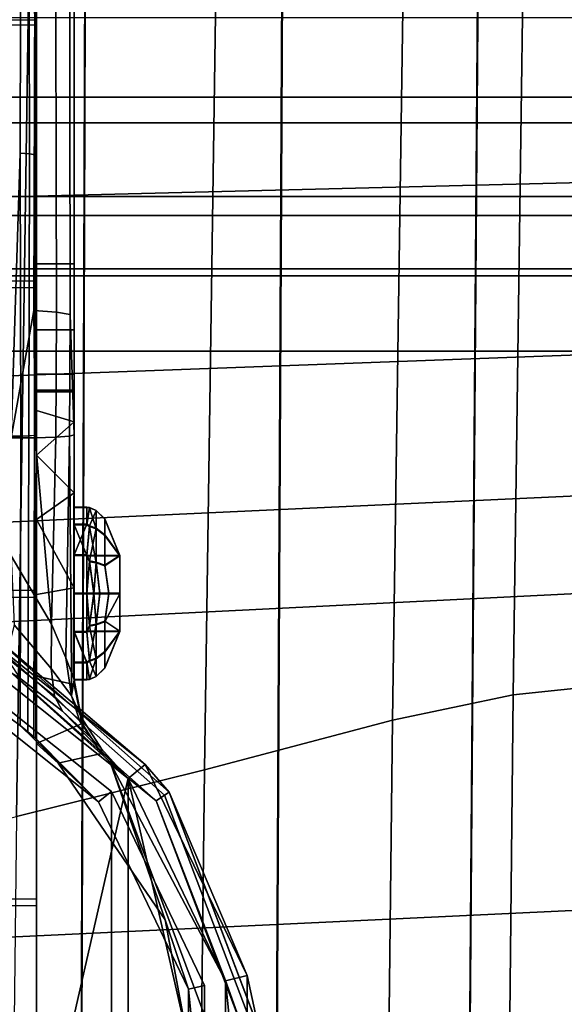
# Model space of a CAD drawing. Units: inches. Extents: x -26.9 to 27, y -21.7 to 22.
# Drawn here: x 17.9 to 19.2, y 12.4 to 14.8 of the extents above; entities that cross this region are included whole.
import ezdxf

# ---------------------------------------------------------------- set-up
doc = ezdxf.new("R2010")
doc.units = ezdxf.units.IN
doc.header["$MEASUREMENT"] = 0
for name, color, linetype in [('Knoll Studio Chair Caster', 2, 'Continuous'), ('Knoll Studio Chair Caster Housing', 2, 'Continuous'), ('Knoll Studio Chair Cushion', 2, 'Continuous'), ('Knoll Studio Chair Frame', 2, 'Continuous')]:
    doc.layers.add(name, color=color, linetype=linetype)

msp = doc.modelspace()

# ---------------------------------------------------------------- linework, layer by layer
at = {"layer": 'Knoll Studio Chair Caster'}
for points in [[(17.9091, 15.2633, 2.9938), (17.9091, 15.4122, 2.2277), (17.9091, 13.4122, 2.2364), (17.9091, 15.2633, 2.9938)], [(17.9091, 15.4122, 2.2277), (17.9091, 15.2566, 1.463), (17.9091, 13.4122, 2.2364), (17.9091, 15.4122, 2.2277)], [(17.9091, 15.2633, 2.9938), (16.4091, 15.2633, 2.9938), (16.4091, 14.8326, 3.6445), (17.9091, 14.8326, 3.6445)], [(16.4091, 14.8203, 0.8161), (17.9091, 14.8203, 0.8161), (17.9091, 15.2566, 1.463), (16.4091, 15.2566, 1.463)], [(17.9091, 14.8326, 3.6445), (17.9091, 15.2633, 2.9938), (17.9091, 13.4122, 2.2364), (17.9091, 14.8326, 3.6445)], [(17.9091, 15.2566, 1.463), (17.9091, 14.8203, 0.8161), (17.9091, 13.4122, 2.2364), (17.9091, 15.2566, 1.463)], [(16.4091, 14.8326, 3.6445), (17.9091, 14.8326, 3.6445), (17.9091, 14.1856, 4.0809), (16.4091, 14.1856, 4.0809)], [(17.9091, 14.1856, 4.0809), (17.9091, 14.8326, 3.6445), (17.9091, 13.4122, 2.2364), (17.9091, 14.1856, 4.0809)], [(17.9091, 14.1695, 0.3854), (16.4091, 14.1695, 0.3854), (16.4091, 14.8203, 0.8161), (17.9091, 14.8203, 0.8161)], [(17.9091, 14.8203, 0.8161), (17.9091, 14.1695, 0.3854), (17.9091, 13.4122, 2.2364), (17.9091, 14.8203, 0.8161)], [(17.9091, 14.1856, 4.0809), (16.4091, 14.1856, 4.0809), (16.4091, 13.4209, 4.2364), (17.9091, 13.4209, 4.2364)], [(16.4091, 13.4035, 0.2365), (17.9091, 13.4035, 0.2365), (17.9091, 14.1695, 0.3854), (16.4091, 14.1695, 0.3854)], [(17.9091, 13.4209, 4.2364), (17.9091, 14.1856, 4.0809), (17.9091, 13.4122, 2.2364), (17.9091, 13.4209, 4.2364)], [(17.9091, 14.1695, 0.3854), (17.9091, 13.4035, 0.2365), (17.9091, 13.4122, 2.2364), (17.9091, 14.1695, 0.3854)], [(16.4091, 13.4209, 4.2364), (17.9091, 13.4209, 4.2364), (17.9091, 12.6549, 4.0875), (16.4091, 12.6549, 4.0875)], [(17.9091, 12.6549, 4.0875), (17.9091, 13.4209, 4.2364), (17.9091, 13.4122, 2.2364), (17.9091, 12.6549, 4.0875)], [(17.9091, 12.0042, 3.6568), (17.9091, 12.6549, 4.0875), (17.9091, 13.4122, 2.2364), (17.9091, 12.0042, 3.6568)], [(17.9091, 11.5678, 3.0099), (17.9091, 12.0042, 3.6568), (17.9091, 13.4122, 2.2364), (17.9091, 11.5678, 3.0099)], [(17.9091, 11.4122, 2.2452), (17.9091, 11.5678, 3.0099), (17.9091, 13.4122, 2.2364), (17.9091, 11.4122, 2.2452)], [(17.9091, 11.5611, 1.4791), (17.9091, 11.4122, 2.2452), (17.9091, 13.4122, 2.2364), (17.9091, 11.5611, 1.4791)], [(17.9091, 11.9919, 0.8284), (17.9091, 11.5611, 1.4791), (17.9091, 13.4122, 2.2364), (17.9091, 11.9919, 0.8284)], [(17.9091, 12.6388, 0.392), (17.9091, 11.9919, 0.8284), (17.9091, 13.4122, 2.2364), (17.9091, 12.6388, 0.392)], [(17.9091, 13.4035, 0.2365), (17.9091, 12.6388, 0.392), (17.9091, 13.4122, 2.2364), (17.9091, 13.4035, 0.2365)], [(17.9091, 12.6388, 0.392), (16.4091, 12.6388, 0.392), (16.4091, 13.4035, 0.2365), (17.9091, 13.4035, 0.2365)], [(17.9091, 12.6549, 4.0875), (16.4091, 12.6549, 4.0875), (16.4091, 12.0042, 3.6568), (17.9091, 12.0042, 3.6568)], [(16.4091, 11.9919, 0.8284), (17.9091, 11.9919, 0.8284), (17.9091, 12.6388, 0.392), (16.4091, 12.6388, 0.392)]]:
    msp.add_3dface(points, dxfattribs=at)
at = {"layer": 'Knoll Studio Chair Caster Housing'}
for points in [[(17.9062, 15.1982, 4.4134), (17.8466, 15.1983, 4.4251), (17.8466, 13.7974, 4.5785), (17.903, 14.1131, 4.5335)], [(17.8703, 15.1978, 4.3269), (17.8692, 14.5027, 4.4035), (17.8466, 13.8021, 4.4847), (17.8466, 15.1979, 4.3319)], [(17.8907, 15.1978, 4.3138), (17.8917, 14.5011, 4.3891), (17.8692, 14.5027, 4.4035), (17.8703, 15.1978, 4.3269)], [(17.8907, 15.1978, 4.3138), (17.904, 15.1977, 4.2935), (17.9058, 14.4985, 4.3653), (17.8917, 14.5011, 4.3891)], [(17.9569, 15.1981, 4.3798), (17.9062, 15.1982, 4.4134), (17.903, 14.1131, 4.5335), (17.9587, 14.1092, 4.4972)], [(17.904, 15.1977, 4.2935), (17.9091, 15.1976, 4.2698), (17.9091, 13.8051, 4.4223), (17.9058, 14.4985, 4.3653)], [(17.9091, 14.0651, 3.6151), (17.9091, 13.8051, 4.4223), (17.9091, 15.1976, 4.2698), (17.9091, 14.2289, 3.7225)], [(17.9091, 15.1969, 4.1131), (17.9091, 14.2289, 3.7225), (17.9091, 15.1976, 4.2698)], [(18.0028, 14.2289, 3.7225), (17.9091, 14.2289, 3.7225), (17.9091, 15.1969, 4.1131), (18.0028, 15.1969, 4.1131)], [(17.9569, 15.1981, 4.3798), (17.9587, 14.1092, 4.4972), (17.9929, 14.1034, 4.444), (17.9909, 15.1979, 4.3294)], [(17.9909, 15.1979, 4.3294), (17.9929, 14.1034, 4.444), (18.0028, 13.8051, 4.4223), (18.0028, 15.1976, 4.2698)], [(18.0028, 13.8051, 4.4223), (18.0028, 14.2289, 3.7225), (18.0028, 15.1969, 4.1131), (18.0028, 15.1976, 4.2698)], [(17.8466, 13.8021, 4.4847), (17.8692, 14.5027, 4.4035), (17.8704, 13.8023, 4.4797)], [(17.8917, 14.5011, 4.3891), (17.8908, 13.803, 4.4664), (17.8704, 13.8023, 4.4797), (17.8692, 14.5027, 4.4035)], [(17.9058, 14.4985, 4.3653), (17.9041, 13.8039, 4.4461), (17.8908, 13.803, 4.4664), (17.8917, 14.5011, 4.3891)], [(17.9091, 13.8051, 4.4223), (17.9041, 13.8039, 4.4461), (17.9058, 14.4985, 4.3653)], [(18.0028, 14.2289, 3.7225), (18.0028, 14.0651, 3.6151), (17.9091, 14.0651, 3.6151), (17.9091, 14.2289, 3.7225)], [(18.0028, 13.9552, 3.453), (18.0028, 14.0651, 3.6151), (18.0028, 14.2289, 3.7225), (18.0028, 13.8051, 4.4223)], [(17.8466, 13.7974, 4.5785), (17.9064, 13.798, 4.5666), (17.903, 14.1131, 4.5335)], [(17.903, 14.1131, 4.5335), (17.9064, 13.798, 4.5666), (17.9571, 13.7997, 4.5327), (17.9587, 14.1092, 4.4972)], [(17.9929, 14.1034, 4.444), (17.9587, 14.1092, 4.4972), (17.9571, 13.7997, 4.5327), (17.991, 13.8022, 4.482)], [(18.0028, 13.8051, 4.4223), (17.9929, 14.1034, 4.444), (17.991, 13.8022, 4.482)], [(17.9091, 13.0518, 4.4255), (17.9091, 13.8051, 4.4223), (17.9091, 14.0651, 3.6151), (17.9091, 13.9552, 3.453)], [(17.9091, 14.0651, 3.6151), (18.0028, 14.0651, 3.6151), (18.0028, 13.9552, 3.453), (17.9091, 13.9552, 3.453)], [(17.9091, 13.0408, 1.9018), (17.9091, 13.0518, 4.4255), (17.9091, 13.9552, 3.453), (17.9091, 13.916, 3.261)], [(17.9091, 13.9552, 3.453), (18.0028, 13.9552, 3.453), (18.0028, 13.916, 3.261), (17.9091, 13.916, 3.261)], [(18.0028, 13.916, 3.261), (18.0028, 13.9552, 3.453), (18.0028, 13.8051, 4.4223), (18.0028, 13.1983, 4.4249)], [(17.9091, 13.9114, 2.2075), (17.9091, 13.5953, 1.7712), (17.9091, 13.41, 1.7365), (17.9091, 13.916, 3.261)], [(17.9091, 13.41, 1.7365), (17.9091, 13.2079, 1.7801), (17.9091, 13.0408, 1.9018), (17.9091, 13.916, 3.261)], [(18.0028, 13.9114, 2.2075), (17.9091, 13.9114, 2.2075), (17.9091, 13.916, 3.261), (18.0028, 13.916, 3.261)], [(17.9091, 13.9114, 2.2075), (18.0028, 13.9114, 2.2075), (18.0028, 13.8377, 1.9738), (17.9091, 13.8652, 2.0247)], [(17.9091, 13.8652, 2.0247), (17.9091, 13.7546, 1.8721), (17.9091, 13.5953, 1.7712), (17.9091, 13.9114, 2.2075)], [(18.0028, 13.9114, 2.2075), (18.0028, 13.916, 3.261), (18.0028, 13.508, 2.4331), (18.0028, 13.5838, 2.3721)], [(18.0028, 13.508, 2.4331), (18.0028, 13.916, 3.261), (18.0028, 13.1983, 4.4249), (18.0028, 13.4132, 2.4552)], [(18.0028, 13.6618, 1.8032), (18.0028, 13.8377, 1.9738), (18.0028, 13.9114, 2.2075), (18.0028, 13.6253, 2.1868)], [(18.0028, 13.5838, 2.3721), (18.0028, 13.6257, 2.2842), (18.0028, 13.6253, 2.1868), (18.0028, 13.9114, 2.2075)], [(18.0028, 13.8377, 1.9738), (17.9091, 13.7546, 1.8721), (17.9091, 13.8652, 2.0247)], [(18.0028, 13.6618, 1.8032), (17.9091, 13.7546, 1.8721), (18.0028, 13.8377, 1.9738)], [(17.8705, 13.8023, 4.48), (17.8686, 13.085, 4.4839), (17.8466, 13.1017, 4.4878), (17.8466, 13.8021, 4.4848)], [(17.8908, 13.803, 4.4664), (17.8883, 13.0693, 4.472), (17.8686, 13.085, 4.4839), (17.8705, 13.8023, 4.48)], [(17.9043, 13.804, 4.4462), (17.9032, 13.0569, 4.4521), (17.8883, 13.0693, 4.472), (17.8908, 13.803, 4.4664)], [(17.9075, 13.0531, 4.4394), (17.9032, 13.0569, 4.4521), (17.9043, 13.804, 4.4462)], [(17.9043, 13.804, 4.4462), (17.9091, 13.8051, 4.4223), (17.9091, 13.0518, 4.4255), (17.9075, 13.0531, 4.4394)], [(17.9462, 13.336, 4.5447), (17.9823, 13.2527, 4.5021), (17.991, 13.8022, 4.482), (17.9571, 13.7997, 4.5327)], [(17.991, 13.8022, 4.482), (17.9823, 13.2527, 4.5021), (17.9961, 13.2167, 4.4701)], [(17.9961, 13.2167, 4.4701), (18.0009, 13.2036, 4.4493), (18.0028, 13.8051, 4.4223), (17.991, 13.8022, 4.482)], [(18.0009, 13.2036, 4.4493), (18.0028, 13.1983, 4.4249), (18.0028, 13.8051, 4.4223)], [(17.8466, 13.7974, 4.5785), (17.8466, 13.5056, 4.5798), (17.9462, 13.336, 4.5447), (17.9064, 13.798, 4.5666)], [(17.9462, 13.336, 4.5447), (17.9571, 13.7997, 4.5327), (17.9064, 13.798, 4.5666)], [(17.9091, 13.5953, 1.7712), (17.9091, 13.7546, 1.8721), (18.0028, 13.6618, 1.8032)], [(17.9091, 13.5953, 1.7712), (18.0028, 13.6618, 1.8032), (18.0028, 13.4259, 1.7366)], [(18.0028, 13.4113, 2.0177), (18.0028, 13.4259, 1.7366), (18.0028, 13.6618, 1.8032), (18.0028, 13.5063, 2.039)], [(18.0028, 13.6253, 2.1868), (18.0028, 13.5827, 2.0993), (18.0028, 13.5063, 2.039), (18.0028, 13.6618, 1.8032)], [(18.0343, 13.5838, 2.3721), (18.0343, 13.6257, 2.2842), (18.0028, 13.6257, 2.2842), (18.0028, 13.5838, 2.3721)], [(18.0343, 13.6257, 2.2842), (18.0343, 13.6253, 2.1868), (18.0028, 13.6253, 2.1868), (18.0028, 13.6257, 2.2842)], [(18.0343, 13.6253, 2.1868), (18.0343, 13.5827, 2.0993), (18.0028, 13.5827, 2.0993), (18.0028, 13.6253, 2.1868)], [(18.0411, 13.6247, 2.1881), (18.0343, 13.6253, 2.1868), (18.0343, 13.6257, 2.2842), (18.0411, 13.6252, 2.2829)], [(18.0411, 13.6252, 2.2829), (18.0343, 13.6257, 2.2842), (18.0343, 13.5838, 2.3721)], [(18.0343, 13.5827, 2.0993), (18.0343, 13.6253, 2.1868), (18.0411, 13.6247, 2.1881)], [(18.0343, 13.5838, 2.3721), (18.0411, 13.5795, 2.3762), (18.057, 13.6181, 2.2814), (18.0411, 13.6252, 2.2829)], [(18.0343, 13.5827, 2.0993), (18.0411, 13.6247, 2.1881), (18.057, 13.5728, 2.0999), (18.0411, 13.5782, 2.0952)], [(18.057, 13.6181, 2.2814), (18.057, 13.6177, 2.1897), (18.0411, 13.6247, 2.1881), (18.0411, 13.6252, 2.2829)], [(18.057, 13.5728, 2.0999), (18.0411, 13.6247, 2.1881), (18.057, 13.6177, 2.1897)], [(18.057, 13.574, 2.3716), (18.057, 13.6181, 2.2814), (18.0411, 13.5795, 2.3762)], [(18.0789, 13.5969, 2.2768), (18.0789, 13.5966, 2.1945), (18.057, 13.6177, 2.1897), (18.057, 13.6181, 2.2814)], [(18.0789, 13.5573, 2.3577), (18.0789, 13.5969, 2.2768), (18.057, 13.6181, 2.2814), (18.057, 13.574, 2.3716)], [(18.0789, 13.5966, 2.1945), (18.0789, 13.5562, 2.114), (18.057, 13.5728, 2.0999), (18.057, 13.6177, 2.1897)], [(17.9091, 13.5953, 1.7712), (18.0028, 13.4259, 1.7366), (17.9091, 13.41, 1.7365)], [(18.0411, 13.5795, 2.3762), (18.0343, 13.5838, 2.3721), (18.0028, 13.508, 2.4331), (18.0343, 13.508, 2.4331)], [(18.0343, 13.5838, 2.3721), (18.0028, 13.5838, 2.3721), (18.0028, 13.508, 2.4331)], [(18.0411, 13.5782, 2.0952), (18.0343, 13.5063, 2.039), (18.0028, 13.5827, 2.0993), (18.0343, 13.5827, 2.0993)], [(18.0343, 13.5063, 2.039), (18.0028, 13.5063, 2.039), (18.0028, 13.5827, 2.0993)], [(18.1156, 13.5062, 2.2901), (18.1156, 13.5057, 2.1819), (18.0789, 13.5966, 2.1945), (18.0789, 13.5969, 2.2768)], [(18.0789, 13.5969, 2.2768), (18.0789, 13.5573, 2.3577), (18.1156, 13.5062, 2.2901)], [(18.0789, 13.5966, 2.1945), (18.1156, 13.5057, 2.1819), (18.0789, 13.5562, 2.114)], [(18.0343, 13.508, 2.4331), (18.0411, 13.4928, 2.4389), (18.057, 13.574, 2.3716), (18.0411, 13.5795, 2.3762)], [(18.0343, 13.5063, 2.039), (18.0411, 13.5782, 2.0952), (18.057, 13.4885, 2.0399), (18.0411, 13.491, 2.0333)], [(18.0411, 13.5782, 2.0952), (18.057, 13.5728, 2.0999), (18.057, 13.4885, 2.0399)], [(18.0411, 13.4928, 2.4389), (18.057, 13.4902, 2.4323), (18.057, 13.574, 2.3716)], [(18.057, 13.574, 2.3716), (18.057, 13.4902, 2.4323), (18.0789, 13.4821, 2.4121), (18.0789, 13.5573, 2.3577)], [(18.0789, 13.5562, 2.114), (18.0789, 13.4806, 2.0602), (18.057, 13.4885, 2.0399), (18.057, 13.5728, 2.0999)], [(18.0789, 13.4821, 2.4121), (18.1156, 13.5062, 2.2901), (18.0789, 13.5573, 2.3577)], [(18.1156, 13.5057, 2.1819), (18.0789, 13.4806, 2.0602), (18.0789, 13.5562, 2.114)], [(17.9459, 13.2266, 4.5697), (17.9462, 13.336, 4.5447), (17.8466, 13.5056, 4.5798), (17.8544, 13.3345, 4.6131)], [(18.0343, 13.4132, 2.4552), (18.0343, 13.508, 2.4331), (18.0028, 13.508, 2.4331), (18.0028, 13.4132, 2.4552)], [(18.0343, 13.5063, 2.039), (18.0343, 13.4113, 2.0177), (18.0028, 13.4113, 2.0177), (18.0028, 13.5063, 2.039)], [(18.0343, 13.508, 2.4331), (18.0343, 13.4132, 2.4552), (18.0411, 13.4928, 2.4389)], [(18.0343, 13.5063, 2.039), (18.0411, 13.491, 2.0333), (18.0343, 13.4113, 2.0177)], [(18.0343, 13.5057, 2.1819), (18.1158, 13.5057, 2.1819), (18.1158, 13.5062, 2.2902), (18.0343, 13.5062, 2.2902)], [(18.0343, 13.4127, 2.3447), (18.0343, 13.5062, 2.2902), (18.1158, 13.5062, 2.2902), (18.1158, 13.4127, 2.3447)], [(18.0343, 13.3182, 2.1827), (18.0343, 13.4118, 2.1282), (18.0343, 13.5062, 2.2902), (18.0343, 13.4127, 2.3447)], [(18.0343, 13.5062, 2.2902), (18.0343, 13.4118, 2.1282), (18.0343, 13.5057, 2.1819)], [(18.0343, 13.4118, 2.1282), (18.1158, 13.4118, 2.1282), (18.1158, 13.5057, 2.1819), (18.0343, 13.5057, 2.1819)], [(18.0411, 13.4928, 2.4389), (18.0343, 13.4132, 2.4552), (18.0517, 13.4132, 2.4504)], [(18.0411, 13.491, 2.0333), (18.0517, 13.4113, 2.0225), (18.0343, 13.4113, 2.0177)], [(18.0411, 13.4928, 2.4389), (18.0517, 13.4132, 2.4504), (18.057, 13.4902, 2.4323)], [(18.0411, 13.491, 2.0333), (18.057, 13.4885, 2.0399), (18.0517, 13.4113, 2.0225)], [(18.057, 13.4902, 2.4323), (18.0517, 13.4132, 2.4504), (18.0662, 13.4131, 2.4398)], [(18.057, 13.4885, 2.0399), (18.0662, 13.4113, 2.0331), (18.0517, 13.4113, 2.0225)], [(18.0884, 13.413, 2.4115), (18.0789, 13.4821, 2.4121), (18.057, 13.4902, 2.4323), (18.0662, 13.4131, 2.4398)], [(18.0884, 13.4115, 2.0614), (18.0662, 13.4113, 2.0331), (18.057, 13.4885, 2.0399), (18.0789, 13.4806, 2.0602)], [(18.0884, 13.413, 2.4115), (18.1156, 13.4127, 2.3447), (18.1156, 13.5062, 2.2901), (18.0789, 13.4821, 2.4121)], [(18.0884, 13.4115, 2.0614), (18.0789, 13.4806, 2.0602), (18.1156, 13.5057, 2.1819), (18.1156, 13.4118, 2.1282)], [(18.0028, 13.1868, 1.7902), (17.9091, 13.2079, 1.7801), (17.9091, 13.41, 1.7365), (18.0028, 13.4259, 1.7366)], [(18.0028, 13.1868, 1.7902), (18.0028, 13.4259, 1.7366), (18.0028, 13.4113, 2.0177), (18.0028, 13.3165, 2.0398)], [(18.0343, 13.4132, 2.4552), (18.0028, 13.4132, 2.4552), (18.0028, 13.3182, 2.4339), (18.0343, 13.3182, 2.4339)], [(18.0028, 13.4132, 2.4552), (18.0028, 13.1983, 4.4249), (18.0028, 13.3182, 2.4339)], [(18.0411, 13.3334, 2.4396), (18.0517, 13.4132, 2.4504), (18.0343, 13.4132, 2.4552)], [(18.0343, 13.3182, 2.4339), (18.0411, 13.3334, 2.4396), (18.0343, 13.4132, 2.4552)], [(18.0343, 13.4127, 2.3447), (18.1158, 13.4127, 2.3447), (18.1158, 13.3187, 2.291), (18.0343, 13.3187, 2.291)], [(18.0343, 13.4127, 2.3447), (18.0343, 13.3187, 2.291), (18.0343, 13.3182, 2.1827)], [(18.0411, 13.3334, 2.4396), (18.057, 13.336, 2.433), (18.0517, 13.4132, 2.4504)], [(18.057, 13.336, 2.433), (18.0662, 13.4131, 2.4398), (18.0517, 13.4132, 2.4504)], [(18.0884, 13.413, 2.4115), (18.0662, 13.4131, 2.4398), (18.057, 13.336, 2.433), (18.0789, 13.3438, 2.4127)], [(18.1156, 13.3187, 2.291), (18.1156, 13.4127, 2.3447), (18.0884, 13.413, 2.4115), (18.0789, 13.3438, 2.4127)], [(18.0028, 13.3165, 2.0398), (18.0028, 13.4113, 2.0177), (18.0343, 13.4113, 2.0177), (18.0343, 13.3165, 2.0398)], [(18.0343, 13.3182, 2.1827), (18.1158, 13.3182, 2.1827), (18.1158, 13.4118, 2.1282), (18.0343, 13.4118, 2.1282)], [(18.0411, 13.3316, 2.034), (18.0343, 13.3165, 2.0398), (18.0343, 13.4113, 2.0177)], [(18.0517, 13.4113, 2.0225), (18.0411, 13.3316, 2.034), (18.0343, 13.4113, 2.0177)], [(18.0517, 13.4113, 2.0225), (18.057, 13.3343, 2.0406), (18.0411, 13.3316, 2.034)], [(18.0517, 13.4113, 2.0225), (18.0662, 13.4113, 2.0331), (18.057, 13.3343, 2.0406)], [(18.057, 13.3343, 2.0406), (18.0662, 13.4113, 2.0331), (18.0884, 13.4115, 2.0614), (18.0789, 13.3423, 2.0608)], [(18.1156, 13.4118, 2.1282), (18.1156, 13.3183, 2.1827), (18.0789, 13.2671, 2.1152), (18.0789, 13.3423, 2.0608)], [(18.0789, 13.3423, 2.0608), (18.0884, 13.4115, 2.0614), (18.1156, 13.4118, 2.1282)], [(17.7014, 13.3012, 5.172), (17.7252, 13.3509, 5.2675), (18.1791, 12.9889, 5.2691), (18.1364, 12.9544, 5.1735)], [(17.7684, 13.3365, 5.2837), (18.1791, 12.9889, 5.2691), (17.7252, 13.3509, 5.2675)], [(18.0789, 13.2682, 2.3589), (18.0789, 13.3438, 2.4127), (18.057, 13.336, 2.433), (18.057, 13.2517, 2.373)], [(18.0789, 13.3423, 2.0608), (18.0789, 13.2671, 2.1152), (18.057, 13.2505, 2.1013), (18.057, 13.3343, 2.0406)], [(18.1156, 13.3187, 2.291), (18.0789, 13.3438, 2.4127), (18.0789, 13.2682, 2.3589)], [(18.2062, 12.8986, 5.3596), (18.2266, 12.9126, 5.3424), (17.7619, 13.3243, 5.3406), (17.7504, 13.3024, 5.3579)], [(18.2266, 12.9126, 5.3424), (18.2382, 12.9205, 5.3157), (17.7684, 13.3366, 5.3139), (17.7619, 13.3243, 5.3406)], [(17.7684, 13.3365, 5.2837), (17.7684, 13.3366, 5.3139), (18.2382, 12.9205, 5.3157), (18.2382, 12.9203, 5.2855)], [(17.7684, 13.3365, 5.2837), (18.2382, 12.9203, 5.2855), (18.1791, 12.9889, 5.2691)], [(17.8339, 13.2544, 4.704), (17.9538, 13.1577, 4.6313), (17.9459, 13.2266, 4.5697), (17.8544, 13.3345, 4.6131)], [(17.996, 13.1587, 4.4986), (17.9823, 13.2527, 4.5021), (17.9462, 13.336, 4.5447), (17.9459, 13.2266, 4.5697)], [(18.0411, 13.2462, 2.3777), (18.0343, 13.3182, 2.4339), (18.0028, 13.3182, 2.4339), (18.0343, 13.2418, 2.3736)], [(18.0028, 13.3182, 2.4339), (18.0028, 13.2418, 2.3736), (18.0343, 13.2418, 2.3736)], [(18.0028, 13.1992, 2.2861), (18.0028, 13.2418, 2.3736), (18.0028, 13.3182, 2.4339), (18.0028, 13.1983, 4.4249)], [(18.0411, 13.245, 2.0967), (18.0343, 13.2406, 2.1008), (18.0028, 13.3165, 2.0398), (18.0343, 13.3165, 2.0398)], [(18.0343, 13.2406, 2.1008), (18.0028, 13.2406, 2.1008), (18.0028, 13.3165, 2.0398)], [(18.0028, 13.1987, 2.1887), (18.0028, 13.1868, 1.7902), (18.0028, 13.3165, 2.0398), (18.0028, 13.2406, 2.1008)], [(18.0343, 13.3182, 2.4339), (18.0411, 13.2462, 2.3777), (18.057, 13.336, 2.433), (18.0411, 13.3334, 2.4396)], [(18.057, 13.2505, 2.1013), (18.0411, 13.245, 2.0967), (18.0343, 13.3165, 2.0398), (18.0411, 13.3316, 2.034)], [(18.0343, 13.3187, 2.291), (18.1158, 13.3187, 2.291), (18.1158, 13.3182, 2.1827), (18.0343, 13.3182, 2.1827)], [(18.0411, 13.2462, 2.3777), (18.057, 13.2517, 2.373), (18.057, 13.336, 2.433)], [(18.0411, 13.3316, 2.034), (18.057, 13.3343, 2.0406), (18.057, 13.2505, 2.1013)], [(18.1156, 13.3183, 2.1827), (18.1156, 13.3187, 2.291), (18.0789, 13.2279, 2.2784), (18.0789, 13.2275, 2.1961)], [(18.1156, 13.3187, 2.291), (18.0789, 13.2682, 2.3589), (18.0789, 13.2279, 2.2784)], [(18.1156, 13.3183, 2.1827), (18.0789, 13.2275, 2.1961), (18.0789, 13.2671, 2.1152)], [(17.7504, 13.3024, 5.3579), (17.7014, 13.3021, 5.362), (17.7014, 11.0497, 5.3718), (18.1364, 12.9552, 5.3635)], [(17.7014, 13.3012, 5.172), (18.1364, 12.9544, 5.1735), (17.9737, 13.1211, 4.7097), (17.8669, 13.2037, 4.7975)], [(18.1364, 12.9552, 5.3635), (18.2062, 12.8986, 5.3596), (17.7504, 13.3024, 5.3579)], [(18.0789, 13.2279, 2.2784), (18.0789, 13.2682, 2.3589), (18.057, 13.2517, 2.373), (18.057, 13.2067, 2.2832)], [(18.0789, 13.2671, 2.1152), (18.0789, 13.2275, 2.1961), (18.057, 13.2063, 2.1915), (18.057, 13.2505, 2.1013)], [(17.6608, 13.2169, 5.1972), (18.0631, 12.896, 5.1986), (18.095, 12.9218, 5.2699), (17.6785, 13.2539, 5.2684)], [(17.6785, 11.097, 5.2778), (17.6785, 13.2539, 5.2684), (18.095, 12.9218, 5.2699), (18.095, 11.4291, 5.2764)], [(17.9737, 13.1211, 4.7097), (17.9538, 13.1577, 4.6313), (17.8339, 13.2544, 4.704), (17.8669, 13.2037, 4.7975)], [(17.9823, 13.2527, 4.5021), (17.996, 13.1587, 4.4986), (17.9961, 13.2167, 4.4701)], [(18.0343, 13.2418, 2.3736), (18.0028, 13.2418, 2.3736), (18.0028, 13.1992, 2.2861), (18.0343, 13.1992, 2.2861)], [(18.0343, 13.2418, 2.3736), (18.0411, 13.1997, 2.2848), (18.057, 13.2517, 2.373), (18.0411, 13.2462, 2.3777)], [(18.057, 13.2063, 2.1915), (18.0411, 13.1993, 2.19), (18.0343, 13.2406, 2.1008), (18.0411, 13.245, 2.0967)], [(18.0343, 13.1992, 2.2861), (18.0411, 13.1997, 2.2848), (18.0343, 13.2418, 2.3736)], [(18.057, 13.2517, 2.373), (18.0411, 13.1997, 2.2848), (18.057, 13.2067, 2.2832)], [(18.0411, 13.245, 2.0967), (18.057, 13.2505, 2.1013), (18.057, 13.2063, 2.1915)], [(17.8466, 13.1017, 4.4878), (17.8686, 13.085, 4.4839), (18.0631, 12.896, 5.1986), (17.6608, 13.2169, 5.1972)], [(17.9538, 13.1577, 4.6313), (18.0167, 13.0959, 4.5282), (17.996, 13.1587, 4.4986), (17.9459, 13.2266, 4.5697)], [(18.0028, 13.1987, 2.1887), (18.0028, 13.2406, 2.1008), (18.0343, 13.2406, 2.1008), (18.0343, 13.1987, 2.1887)], [(18.0411, 13.1993, 2.19), (18.0343, 13.1987, 2.1887), (18.0343, 13.2406, 2.1008)], [(18.057, 13.2067, 2.2832), (18.057, 13.2063, 2.1915), (18.0789, 13.2275, 2.1961), (18.0789, 13.2279, 2.2784)], [(18.0028, 13.1868, 1.7902), (18.0223, 13.0904, 1.8538), (17.9091, 13.0408, 1.9018), (17.9091, 13.2079, 1.7801)], [(18.0028, 13.1983, 4.4249), (18.0009, 13.2036, 4.4493), (17.9961, 13.2167, 4.4701), (17.996, 13.1587, 4.4986)], [(18.0028, 13.1983, 4.4249), (17.996, 13.1587, 4.4986), (18.0204, 13.1063, 4.4253)], [(18.0028, 13.1992, 2.2861), (18.0028, 13.1987, 2.1887), (18.0343, 13.1987, 2.1887), (18.0343, 13.1992, 2.2861)], [(18.0028, 13.1983, 4.4249), (18.0028, 13.1868, 1.7902), (18.0028, 13.1987, 2.1887), (18.0028, 13.1992, 2.2861)], [(18.0223, 13.0904, 1.8538), (18.0028, 13.1868, 1.7902), (18.0028, 13.1983, 4.4249), (18.0204, 13.1063, 4.4253)], [(18.0411, 13.1997, 2.2848), (18.0343, 13.1992, 2.2861), (18.0343, 13.1987, 2.1887), (18.0411, 13.1993, 2.19)], [(18.0411, 13.1997, 2.2848), (18.0411, 13.1993, 2.19), (18.057, 13.2063, 2.1915), (18.057, 13.2067, 2.2832)], [(17.9737, 13.1211, 4.7097), (18.0446, 13.0547, 4.5815), (18.0167, 13.0959, 4.5282), (17.9538, 13.1577, 4.6313)], [(18.0204, 13.1063, 4.4253), (17.996, 13.1587, 4.4986), (18.0167, 13.0959, 4.5282)], [(17.9737, 13.1211, 4.7097), (18.1364, 12.9544, 5.1735), (18.0706, 13.0272, 4.4256), (18.0446, 13.0547, 4.5815)], [(18.0446, 13.0547, 4.5815), (18.0706, 13.0272, 4.4256), (18.0204, 13.1063, 4.4253), (18.0167, 13.0959, 4.5282)], [(18.0706, 13.0163, 1.9311), (18.0223, 13.0904, 1.8538), (18.0204, 13.1063, 4.4253), (18.0706, 13.0272, 4.4256)], [(17.8686, 13.085, 4.4839), (17.8883, 13.0693, 4.472), (17.9032, 13.0569, 4.4521), (18.0631, 12.896, 5.1986)], [(18.0223, 13.0904, 1.8538), (18.0706, 13.0163, 1.9311), (17.9631, 12.992, 1.9654), (17.9091, 13.0408, 1.9018)], [(17.9032, 13.0569, 4.4521), (17.9075, 13.0531, 4.4394), (17.9091, 13.0518, 4.4255), (18.0631, 12.896, 5.1986)], [(18.0631, 12.896, 5.1986), (17.9091, 13.0518, 4.4255), (17.9091, 13.0408, 1.9018), (17.9631, 12.992, 1.9654)], [(18.0706, 13.0163, 1.9311), (18.0706, 13.0272, 4.4256), (18.1364, 12.9544, 5.1735), (18.0929, 12.992, 1.9654)], [(18.0706, 13.0163, 1.9311), (18.0929, 12.992, 1.9654), (18.2283, 12.6039, 2.5672), (17.9631, 12.992, 1.9654)], [(17.9631, 12.992, 1.9654), (18.2283, 12.6039, 2.5672), (18.2864, 12.4324, 5.2006), (18.0631, 12.896, 5.1986)], [(18.0929, 12.992, 1.9654), (18.1364, 12.9544, 5.1735), (18.3778, 12.4532, 5.1757)], [(18.3778, 12.4532, 5.1757), (18.4089, 12.1446, 3.2794), (18.0929, 12.992, 1.9654)], [(18.0929, 12.992, 1.9654), (18.4089, 12.1446, 3.2794), (18.3151, 12.1428, 3.2822), (18.2283, 12.6039, 2.5672)], [(18.1364, 12.9544, 5.1735), (18.1791, 12.9889, 5.2691), (18.4311, 12.4658, 5.2714), (18.3778, 12.4532, 5.1757)], [(18.2382, 12.9203, 5.2855), (18.4311, 12.4658, 5.2714), (18.1791, 12.9889, 5.2691)], [(18.0028, 11.2235, 5.3669), (18.1364, 11.3965, 5.3703), (18.1364, 12.9552, 5.3635), (17.7014, 11.0497, 5.3718)], [(18.2062, 12.8986, 5.3596), (18.1364, 12.9552, 5.3635), (18.3778, 11.8977, 5.3681), (18.3778, 12.454, 5.3657)], [(18.3488, 11.7247, 5.3647), (18.3778, 11.8977, 5.3681), (18.1364, 12.9552, 5.3635), (18.1364, 11.3965, 5.3703)], [(18.0631, 12.896, 5.1986), (18.2864, 12.4324, 5.2006), (18.3261, 12.4418, 5.272), (18.095, 12.9218, 5.2699)], [(18.3261, 12.4418, 5.272), (18.3261, 11.9091, 5.2743), (18.095, 11.4291, 5.2764), (18.095, 12.9218, 5.2699)], [(18.4222, 12.3292, 5.3621), (18.4468, 12.3321, 5.345), (18.2266, 12.9126, 5.3424), (18.2062, 12.8986, 5.3596)], [(18.4468, 12.3321, 5.345), (18.4607, 12.3337, 5.3183), (18.2382, 12.9205, 5.3157), (18.2266, 12.9126, 5.3424)], [(18.2382, 12.9203, 5.2855), (18.2382, 12.9205, 5.3157), (18.4607, 12.3337, 5.3183), (18.4607, 12.3336, 5.2881)], [(18.4607, 12.3336, 5.2881), (18.4311, 12.4658, 5.2714), (18.2382, 12.9203, 5.2855)], [(18.3778, 12.454, 5.3657), (18.4222, 12.3292, 5.3621), (18.2062, 12.8986, 5.3596)], [(18.2283, 12.6039, 2.5672), (18.3151, 12.1428, 3.2822), (18.2864, 12.4324, 5.2006)], [(18.4311, 11.8851, 5.2739), (18.3778, 11.8969, 5.1781), (18.3778, 12.4532, 5.1757), (18.4311, 12.4658, 5.2714)], [(18.4607, 12.3336, 5.2881), (18.4311, 11.8851, 5.2739), (18.4311, 12.4658, 5.2714)], [(18.2864, 12.4324, 5.2006), (18.2864, 11.9178, 5.2029), (18.3261, 11.9091, 5.2743), (18.3261, 12.4418, 5.272)], [(18.4222, 12.3292, 5.3621), (18.3778, 12.454, 5.3657), (18.3778, 11.8977, 5.3681)], [(18.4089, 12.1446, 3.2794), (18.3778, 12.4532, 5.1757), (18.3778, 11.8969, 5.1781)], [(18.2864, 12.4324, 5.2006), (18.3151, 12.1428, 3.2822), (18.2864, 11.9178, 5.2029)]]:
    msp.add_3dface(points, dxfattribs=at)
at = {"layer": 'Knoll Studio Chair Cushion'}
for points in [[(19.0346, 19.1615, 18.904), (19.5137, 19.2739, 19.4332), (19.4318, 10.0179, 19.8842), (18.9632, 9.7458, 19.3362)], [(18.4905, 9.4824, 18.6735), (18.9632, 9.7458, 19.3362), (19.0346, 19.1615, 18.904), (18.5384, 19.0279, 18.2001)], [(18.5397, 19.0279, 18.2001), (19.0359, 19.1615, 18.904), (18.9645, 9.7458, 19.3362), (18.4918, 9.4824, 18.6735)], [(18.0106, 9.2713, 17.9973), (18.4905, 9.4824, 18.6735), (18.5384, 19.0279, 18.2001), (18.0422, 18.8942, 17.4962)], [(18.0435, 18.8942, 17.4962), (18.5397, 19.0279, 18.2001), (18.4918, 9.4824, 18.6735), (18.0119, 9.2713, 17.9973)], [(17.5255, 9.1124, 17.3107), (18.0106, 9.2713, 17.9973), (18.0422, 18.8942, 17.4962), (17.546, 18.7605, 16.7924)], [(17.5472, 18.7605, 16.7924), (18.0435, 18.8942, 17.4962), (18.0119, 9.2713, 17.9973), (17.5267, 9.1124, 17.3107)], [(25.9755, 14.0121, 6.3958), (25.9755, 17.0109, 6.2255), (16.1855, 17.0109, 6.2255), (16.1855, 14.0121, 6.3958)], [(19.1344, 16.344, 19.4506), (19.091, 13.1613, 19.6383), (19.4605, 13.2004, 19.9973), (19.4951, 16.3836, 19.7921)], [(18.8383, 16.2786, 19.0712), (18.7915, 13.0982, 19.2518), (19.091, 13.1613, 19.6383), (19.1344, 16.344, 19.4506)], [(18.3723, 16.1496, 18.3664), (18.3255, 12.9758, 18.5466), (18.7915, 13.0982, 19.2518), (18.8383, 16.2786, 19.0712)], [(17.9064, 16.0248, 17.6613), (17.8596, 12.8596, 17.841), (18.3255, 12.9758, 18.5466), (18.3723, 16.1496, 18.3664)], [(17.4405, 15.9021, 16.9561), (17.3939, 12.7465, 17.1353), (17.8596, 12.8596, 17.841), (17.9064, 16.0248, 17.6613)], [(24.0021, 14.5479, 30.6069), (24.0021, 14.9638, 30.769), (17.4412, 14.8792, 31.074), (17.4404, 14.3847, 30.8238)], [(24.0021, 14.1782, 30.3567), (24.0021, 14.5479, 30.6069), (17.4404, 14.3847, 30.8238), (17.4396, 13.9365, 30.4853)], [(24.0021, 13.8733, 30.0306), (24.0021, 14.1782, 30.3567), (17.4396, 13.9365, 30.4853), (17.4389, 13.5711, 30.0915)], [(25.9755, 11.0133, 6.5661), (25.9755, 14.0121, 6.3958), (16.1855, 14.0121, 6.3958), (16.1855, 11.0133, 6.5661)], [(24.0021, 13.6483, 29.645), (24.0021, 13.8733, 30.0306), (17.4389, 13.5711, 30.0915), (17.4387, 13.322, 29.6788)], [(24.0021, 12.8527, 28.3592), (24.0021, 13.6483, 29.645), (17.4387, 13.322, 29.6788), (17.4382, 12.5422, 28.392)], [(19.091, 13.1613, 19.6383), (19.0574, 9.9774, 19.8246), (19.4336, 10.0155, 20.1971), (19.4605, 13.2004, 19.9973)], [(18.7915, 13.0982, 19.2518), (18.755, 9.9176, 19.4324), (19.0574, 9.9774, 19.8246), (19.091, 13.1613, 19.6383)], [(18.3255, 12.9758, 18.5466), (18.289, 9.8035, 18.7267), (18.755, 9.9176, 19.4324), (18.7915, 13.0982, 19.2518)], [(17.8596, 12.8596, 17.841), (17.8232, 9.6955, 18.0207), (18.289, 9.8035, 18.7267), (18.3255, 12.9758, 18.5466)], [(24.0021, 12.1284, 27.0318), (24.0021, 12.8527, 28.3592), (17.4382, 12.5422, 28.392), (17.4371, 11.8575, 27.0623)]]:
    msp.add_3dface(points, dxfattribs=at)
at = {"layer": 'Knoll Studio Chair Frame'}
for points in [[(21.3686, 14.9071, 6.5715), (21.1053, 14.6412, 6.5342), (-19.9545, 14.6425, 6.5287), (-20.2163, 14.9071, 6.5715)], [(21.1141, 14.5778, 5.2608), (21.3775, 14.8379, 5.1953), (-20.225, 14.8377, 5.1953), (-19.9626, 14.5787, 5.2632)], [(21.1053, 14.6412, 6.5342), (20.8688, 14.3956, 6.3795), (-19.7206, 14.3994, 6.3724), (-19.9545, 14.6425, 6.5287)], [(20.8749, 14.3481, 5.435), (21.1141, 14.5778, 5.2608), (-19.9626, 14.5787, 5.2632), (-19.727, 14.3531, 5.4425)], [(20.8688, 14.3956, 6.3795), (20.7057, 14.2163, 6.0977), (-19.5523, 14.2153, 6.0987), (-19.7206, 14.3994, 6.3724)], [(20.7092, 14.1991, 5.7331), (20.8749, 14.3481, 5.435), (-19.727, 14.3531, 5.4425), (-19.5563, 14.1985, 5.7328)], [(20.7057, 14.2163, 6.0977), (20.7092, 14.1991, 5.7331), (-19.5563, 14.1985, 5.7328), (-19.5523, 14.2153, 6.0987)]]:
    msp.add_3dface(points, dxfattribs=at)

doc.saveas('drawing.dxf')
